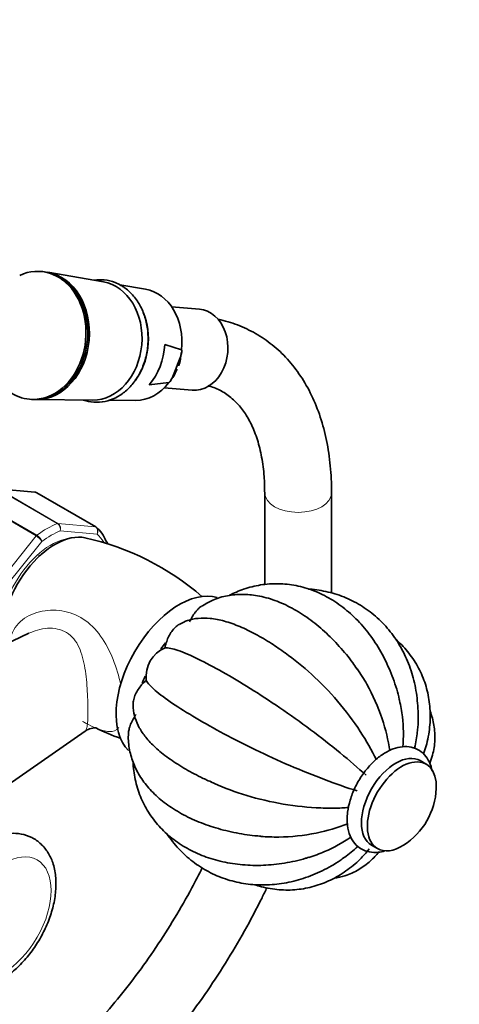
# Model space of a CAD drawing. Units: millimetres. Extents: x 0 to 1474, y 0 to 2758.
# Drawn here: x 1220 to 1299, y 777 to 953 of the extents above; entities that cross this region are included whole.
import ezdxf
from ezdxf import colors
from ezdxf.entities.mleader import LeaderData, LeaderLine
from ezdxf.math import Vec2, Vec3

# ---------------------------------------------------------------- set-up
doc = ezdxf.new("R2010")
doc.units = ezdxf.units.MM
doc.layers.add('DV6_Défaut', color=7, linetype='Continuous')
doc.layers.add('Défaut', color=7, linetype='Continuous')

# ---------------------------------------------------------------- blocks, each defined once
blk = doc.blocks.new('_DOT')
at = {"color": 0}
blk.add_line((0, 0), (-1, 0), dxfattribs=at)
at = {"color": 0, "const_width": 0.333}
blk.add_lwpolyline([(-0.1665, 0, 1), (0.1665, 0, 1)], format="xyb", close=True, dxfattribs=at)
blk = doc.blocks.new('SE5')
at = {"layer": 'DV6_Défaut', "color": 7, "linetype": 'Continuous', "lineweight": 35}
for p, q in [((1224.56, 908.29), (1224.25, 908.31)), ((1235.43, 906.44), (1225.45, 908.16)), ((1243.01, 905.13), (1238.37, 905.93)), ((1252.66, 901.56), (1247.66, 902)), ((1246.46, 895.24), (1249.46, 894.25)), ((1248.38, 890.69), (1248.87, 891.93)), ((1247.2, 888.42), (1243.66, 888.02)), ((1246.36, 887.46), (1251.36, 887.02)), ((1222.21, 885.4), (1222.51, 885.38)), ((1223.42, 885.35), (1233.54, 885.27)), ((1236.38, 885.24), (1241.23, 885.21)), ((1223.13, 868.77), (1216.43, 869.37)), ((1234.08, 862.54), (1223.47, 868.66)), ((1264.38, 868.6), (1264.38, 852.18)), ((1276.38, 850.69), (1276.38, 868.6)), ((1222.09, 843.48), (1199.32, 832.7)), ((1210.75, 811.12), (1232.17, 825.93)), ((1293.36, 820.03), (1292.3, 820.64)), ((1283.55, 805.48), (1284.61, 804.87))]:
    blk.add_line(p, q, dxfattribs=at)
at = {"layer": 'DV6_Défaut', "color": 7, "linetype": 'Continuous', "lineweight": 18}
for p, q in [((1227.17, 863.14), (1216.57, 869.26)), ((1223.4, 868.69), (1216.69, 869.28)), ((1216.69, 869.28), (1227.29, 863.16)), ((1234, 862.56), (1223.4, 868.69)), ((1223.4, 860.91), (1212.79, 867.03)), ((1212.91, 867.15), (1223.52, 861.03)), ((1227.29, 863.16), (1234, 862.56)), ((1234.3, 861.25), (1227.7, 861.84)), ((1216.69, 852.56), (1223.4, 860.91)), ((1224.4, 859.93), (1217.8, 851.72))]:
    blk.add_line(p, q, dxfattribs=at)
at = {"layer": 'DV6_Défaut', "color": 7, "linetype": 'Continuous', "lineweight": 35}
for centre, radius, start, end in [((1236.74, 895.02), 12.75, 343.6344, 354.064), ((1241.88, 893.42), 7.27, 321.3722, 339.1501), ((1223.15, 868.25), 0.507, 51.5375, 93.7738), ((1222.14, 814.38), 47.25, 48.9712, 77.7995), ((1248.67, 835.73), 5.58, 112.8695, 187.1305), ((1252.62, 864.94), 42.69, 244.2257, 250.7428), ((1282.49, 816.2), 12.69, 302.4843, 357.5157)]:
    blk.add_arc(centre, radius, start, end, dxfattribs=at)
at = {"layer": 'DV6_Défaut', "color": 7, "linetype": 'Continuous', "lineweight": 18}
for centre, radius, start, end in [((1226.44, 862.08), 1.29, 348.9856, 55.1927), ((1226.62, 862.23), 1.15, 340.2363, 54.1576), ((1221.92, 858.39), 2.92, 31.7638, 59.5589), ((1222.45, 859.27), 2.06, 18.7408, 58.8891)]:
    blk.add_arc(centre, radius, start, end, dxfattribs=at)
at = {"layer": 'DV6_Défaut', "color": 7, "linetype": 'Continuous', "lineweight": 35}
for centre, major_axis, ratio, start_param, end_param in [((1223.23, 896.86), (-1.02, -11.45), 0.788675, 0, 3.567406), ((1223.54, 896.83), (-1.02, -11.45), 0.788675, 0, 3.141593), ((1223.86, 896.8), (-1.02, -11.43), 0.788675, 0.064184, 3.077409), ((1233.95, 895.9), (-0.95, -10.61), 0.788675, 0.064184, 3.077409), ((1241.62, 895.22), (-0.89, -9.98), 0.788675, 1.544609, 3.077409), ((1235.17, 895.79), (0.94, 10.51), 0.788675, 4.046483, 5.299971), ((1252.01, 894.29), (-0.65, -7.27), 0.788675, 0, 3.141593), ((1238.34, 895.51), (-0.92, -10.25), 0.788675, 0.825209, 1.614625), ((1241.62, 895.22), (0.89, 9.98), 0.788675, 3.205776, 4.036817), ((1223.23, 896.86), (-1.02, -11.45), 0.788675, 5.851825, 6.283185), ((1223.22, 868.23), (-0.25, -0.433), 0.57735, 3.141593, 3.403392), ((1226.76, 848.38), (6.75, 11.69), 0.57735, 0.180767, 2.511482), ((1233.83, 862.11), (-0.25, -0.433), 0.57735, 3.042222, 3.141593), ((1225.35, 849.19), (8, 13.86), 0.57735, 5.858958, 6.183814), ((1224.28, 849.81), (-4.75, -8.23), 0.57735, 3.926991, 4.000857), ((1249.03, 835.52), (-8, -13.86), 0.57735, 3.277775, 6.137876), ((1252.22, 833.68), (-8, -13.86), 0.57735, 4.44699, 4.53306), ((1252.22, 833.68), (-8, -13.86), 0.57735, -1.393696, -1.30483), ((1287.92, 813.06), (-4.38, -7.58), 0.57735, 3.141593, 6.283185), ((1288.98, 812.45), (-4.38, -7.58), 0.57735, 2.304854, 6.283185), ((1288.98, 812.45), (-4.38, -7.58), 0.57735, 0, 0.836738)]:
    blk.add_ellipse(centre, major_axis=major_axis, ratio=ratio, start_param=start_param, end_param=end_param, dxfattribs=at)
at = {"layer": 'DV6_Défaut', "color": 7, "linetype": 'Continuous', "lineweight": 18}
for centre, major_axis, start_param, end_param in [((1270.38, 868.6), (6, 0), 3.144428, 6.282998), ((1225.35, 849.19), (8, 13.86), 0.62297, 0.947827), ((1227.12, 862.71), (0.25, 0.433), 0.261799, 0.62297), ((1226.05, 848.78), (7.5, 12.99), 0.629007, 0.941789), ((1233.83, 862.11), (-0.25, -0.433), 3.141593, 3.403392), ((1226.05, 848.78), (7.5, 12.99), 5.969399, 6.177777), ((1226.05, 848.78), (-6.45, -11.17), 3.53065, 5.738136), ((1223.57, 860.66), (0.25, 0.433), 0.947827, 1.308997)]:
    blk.add_ellipse(centre, major_axis=major_axis, ratio=0.57735, start_param=start_param, end_param=end_param, dxfattribs=at)
blk.add_ellipse((1217.57, 792.45), major_axis=(6, 10.39), ratio=0.57735, dxfattribs=at)
at = {"layer": 'DV6_Défaut', "color": 7, "linetype": 'Continuous', "lineweight": 35}
for points, knots in [([(1231.83, 885.27), (1232.44, 885.05), (1233.74, 884.79), (1235.74, 884.93), (1237.69, 885.61), (1239.48, 886.81), (1241.02, 888.45), (1242.25, 890.48), (1243.09, 892.78), (1243.5, 895.24), (1243.46, 897.73), (1242.97, 900.13), (1242.04, 902.33), (1240.77, 904.14), (1239.51, 905.26), (1238.8, 905.7), (1238.59, 905.82)], [0, 0, 0, 0, 0.071713, 0.146047, 0.220206, 0.294742, 0.369956, 0.445755, 0.521907, 0.598241, 0.674692, 0.751264, 0.827948, 0.904634, 0.976042, 1, 1, 1, 1]), ([(1238.59, 905.82), (1238.22, 906.02), (1237.34, 906.48), (1235.67, 906.88), (1234.38, 906.84), (1233.78, 906.75)], [0, 0, 0, 0, 0.226518, 0.633055, 1, 1, 1, 1]), ([(1276.38, 868.6), (1276.37, 869.54), (1276.33, 871.83), (1275.94, 875.84), (1275.05, 880.18), (1273.71, 884.25), (1271.93, 887.94), (1269.75, 891.2), (1267.21, 894), (1264.34, 896.3), (1261.2, 898.1), (1258.42, 899.17), (1256.64, 899.62), (1256.05, 899.75)], [0, 0, 0, 0, 0.055348, 0.159462, 0.263614, 0.367173, 0.469482, 0.569907, 0.668109, 0.764238, 0.858917, 0.953049, 1, 1, 1, 1]), ([(1249.46, 894.25), (1249.5, 894.24), (1249.51, 894.2), (1249.53, 894.12), (1249.53, 894.08), (1249.52, 893.94), (1249.5, 893.84), (1249.44, 893.54), (1249.38, 893.34), (1249.18, 892.74), (1249.02, 892.33), (1248.87, 891.93)], [0, 0, 0, 0, 0.0625, 0.0625, 0.125, 0.125, 0.25, 0.25, 0.5, 0.5, 1, 1, 1, 1]), ([(1248.38, 890.69), (1248.23, 890.29), (1248.07, 889.89), (1247.81, 889.29), (1247.71, 889.09), (1247.55, 888.8), (1247.49, 888.7), (1247.39, 888.57), (1247.36, 888.53), (1247.28, 888.46), (1247.24, 888.43), (1247.2, 888.42)], [0, 0, 0, 0, 0.5, 0.5, 0.75, 0.75, 0.875, 0.875, 0.9375, 0.9375, 1, 1, 1, 1]), ([(1254.2, 887.85), (1254.56, 887.75), (1255.69, 887.38), (1257.4, 886.5), (1259.21, 885.02), (1260.76, 883.13), (1262.05, 880.9), (1263.11, 878.22), (1263.88, 875.11), (1264.31, 871.81), (1264.36, 869.71), (1264.38, 868.6)], [0, 0, 0, 0, 0.059113, 0.188714, 0.32584, 0.443822, 0.556702, 0.6766, 0.793298, 0.908543, 1, 1, 1, 1]), ([(1236.19, 859.63), (1236.18, 859.66), (1236.16, 859.69), (1236.1, 859.8), (1236.02, 859.87), (1235.93, 859.92)], [0, 0, 0, 0, 0.248746, 0.248746, 1, 1, 1, 1]), ([(1288.57, 831.4), (1288.55, 831.47), (1288.33, 832.76), (1287.45, 835.41), (1285.96, 838.93), (1284.02, 842.22), (1281.74, 845.14), (1279.13, 847.65), (1276.27, 849.68), (1273.21, 851.17), (1270.03, 852.1), (1266.82, 852.45), (1263.63, 852.22), (1260.73, 851.48), (1258.84, 850.7), (1258.06, 850.27)], [0, 0, 0, 0, 0.004594, 0.090208, 0.175991, 0.261943, 0.347956, 0.433814, 0.51918, 0.603658, 0.686937, 0.768946, 0.849919, 0.930334, 1, 1, 1, 1]), ([(1291.73, 825.77), (1291.76, 825.91), (1291.97, 827.24), (1291.93, 830.01), (1291.53, 833.69), (1290.58, 837.23), (1289.15, 840.51), (1287.26, 843.46), (1284.96, 846.01), (1282.31, 848.12), (1279.37, 849.74), (1276.21, 850.85), (1273.78, 851.28), (1272.44, 851.38), (1272.23, 851.4)], [0, 0, 0, 0, 0.0103452, 0.1098427, 0.2092163, 0.3082612, 0.4067312, 0.5044002, 0.6011455, 0.6970131, 0.7922293, 0.8871356, 0.9820257, 1, 1, 1, 1]), ([(1280.95, 837.04), (1280.68, 837.45), (1279.77, 838.82), (1277.77, 841.19), (1275.14, 843.85), (1272.29, 846.15), (1269.3, 848.04), (1266.22, 849.44), (1263.2, 850.26), (1260.34, 850.52), (1257.65, 850.28), (1255.14, 849.56), (1253.82, 848.77), (1253.14, 848.34)], [0, 0, 0, 0, 0.035089, 0.13633, 0.238088, 0.340621, 0.444107, 0.548455, 0.652578, 0.743624, 0.831397, 0.92556, 1, 1, 1, 1]), ([(1253.12, 848.38), (1252.93, 848.26), (1252.75, 848.12), (1252.46, 847.85), (1252.34, 847.73), (1252.13, 847.49), (1252.02, 847.37), (1251.72, 846.97), (1251.53, 846.69), (1251.19, 846.11), (1251.03, 845.81), (1250.9, 845.51)], [0, 0, 0, 0, 0.208283, 0.208283, 0.340236, 0.340236, 0.472189, 0.472189, 0.736094, 0.736094, 1, 1, 1, 1]), ([(1268.1, 839.91), (1267.17, 840.56), (1265.48, 841.74), (1262.68, 843.38), (1259.88, 844.74), (1257.18, 845.7), (1254.72, 846.2), (1252.53, 846.22), (1250.63, 845.88), (1249.64, 845.36), (1249.14, 845.1)], [0, 0, 0, 0, 0.122177, 0.263477, 0.408041, 0.558133, 0.699849, 0.817943, 0.921772, 1, 1, 1, 1]), ([(1249.15, 845.14), (1249.05, 845.08), (1248.96, 845.02), (1248.74, 844.87), (1248.62, 844.78), (1248.39, 844.58), (1248.28, 844.47), (1247.95, 844.13), (1247.74, 843.86), (1247.37, 843.3), (1247.21, 843), (1246.93, 842.39), (1246.81, 842.08), (1246.62, 841.47), (1246.55, 841.16), (1246.5, 840.87)], [0, 0, 0, 0, 0.074008, 0.074008, 0.166607, 0.166607, 0.259206, 0.259206, 0.444405, 0.444405, 0.629603, 0.629603, 0.814802, 0.814802, 1, 1, 1, 1]), ([(1292.86, 821.89), (1293.04, 822.37), (1293.57, 823.85), (1294.06, 826.65), (1294.13, 829.96), (1293.63, 833.19), (1292.59, 836.21), (1291.04, 838.98), (1289.4, 840.99), (1288.28, 842.06), (1287.92, 842.38)], [0, 0, 0, 0, 0.063997, 0.213845, 0.361743, 0.507381, 0.650981, 0.793257, 0.935048, 1, 1, 1, 1]), ([(1282.56, 818.02), (1281.15, 819.32), (1279.6, 820.66), (1276.22, 823.44), (1274.44, 824.82), (1270.79, 827.54), (1268.93, 828.87), (1265.29, 831.35), (1263.48, 832.52), (1260.06, 834.65), (1258.42, 835.62), (1255.26, 837.41), (1253.77, 838.2), (1251.1, 839.51), (1249.89, 840.03), (1247.86, 840.73), (1247.06, 840.9), (1246.5, 840.87)], [0, 0, 0, 0, 0.125, 0.125, 0.25, 0.25, 0.375, 0.375, 0.5, 0.5, 0.625, 0.625, 0.75, 0.75, 0.875, 0.875, 1, 1, 1, 1]), ([(1284.41, 820.79), (1283.6, 822.48), (1282.64, 824.17), (1280.3, 827.75), (1278.93, 829.57), (1275.99, 833.02), (1274.41, 834.65), (1271.25, 837.53), (1269.65, 838.82), (1268.08, 839.94)], [0, 0, 0, 0, 0.2336201, 0.2336201, 0.4921424, 0.4921424, 0.7506647, 0.7506647, 1, 1, 1, 1]), ([(1286.82, 822.42), (1286.54, 824.34), (1286.08, 826.25), (1284.73, 830.3), (1283.8, 832.38), (1282.17, 835.28), (1281.59, 836.2), (1280.98, 837.07)], [0, 0, 0, 0, 0.368797, 0.368797, 0.792574, 0.792574, 1, 1, 1, 1]), ([(1243.13, 835.04), (1242.9, 834.84), (1242.67, 834.63), (1242.23, 834.16), (1242.03, 833.9), (1241.64, 833.35), (1241.46, 833.07), (1241.16, 832.47), (1241.04, 832.15), (1240.9, 831.7), (1240.86, 831.54), (1240.81, 831.24), (1240.78, 831.09), (1240.76, 830.83), (1240.76, 830.72), (1240.76, 830.61)], [0, 0, 0, 0, 0.1850137, 0.1850137, 0.3700275, 0.3700275, 0.5550412, 0.5550412, 0.7400549, 0.7400549, 0.8325618, 0.8325618, 0.9250686, 0.9250686, 1, 1, 1, 1]), ([(1280.95, 815.23), (1279.12, 815.8), (1277.18, 816.48), (1273.09, 818.02), (1271, 818.86), (1266.82, 820.66), (1264.73, 821.61), (1260.77, 823.52), (1258.85, 824.5), (1255.29, 826.4), (1253.63, 827.34), (1250.51, 829.18), (1249.08, 830.07), (1246.61, 831.73), (1245.55, 832.52), (1243.93, 833.93), (1243.39, 834.54), (1243.13, 835.04)], [0, 0, 0, 0, 0.125, 0.125, 0.25, 0.25, 0.375, 0.375, 0.5, 0.5, 0.625, 0.625, 0.75, 0.75, 0.875, 0.875, 1, 1, 1, 1]), ([(1289.18, 823.07), (1289.31, 824.9), (1289.28, 826.7), (1288.96, 829.49), (1288.79, 830.46), (1288.57, 831.41)], [0, 0, 0, 0, 0.643118, 0.643118, 1, 1, 1, 1]), ([(1240.8, 830.62), (1240.79, 830.43), (1240.74, 829.66), (1241.11, 828.2), (1241.86, 826.45), (1243.07, 824.71), (1244.77, 822.92), (1247.04, 821.1), (1249.76, 819.34), (1252.43, 817.87), (1254.07, 817.13), (1254.77, 816.82)], [0, 0, 0, 0, 0.026852, 0.123888, 0.225755, 0.340131, 0.474018, 0.624682, 0.774332, 0.918884, 1, 1, 1, 1]), ([(1294.02, 820.19), (1294.2, 820.65), (1294.64, 822.03), (1295, 824.29), (1294.84, 826.98), (1294.36, 828.7), (1294.04, 829.54), (1294.03, 829.56)], [0, 0, 0, 0, 0.155645, 0.44205, 0.719856, 0.994181, 1, 1, 1, 1]), ([(1241.31, 828.91), (1241.12, 828.64), (1240.93, 828.35), (1240.6, 827.76), (1240.45, 827.46), (1240.2, 826.85), (1240.1, 826.54), (1239.98, 826), (1239.95, 825.76), (1239.93, 825.53)], [0, 0, 0, 0, 0.263492, 0.263492, 0.526985, 0.526985, 0.790477, 0.790477, 1, 1, 1, 1]), ([(1232.19, 825.91), (1232.27, 825.98), (1232.62, 826.27), (1233.55, 826.52), (1234.15, 826.5), (1234.25, 826.48), (1234.25, 826.48)], [0, 0, 0, 0, 0.098813, 0.505483, 0.807832, 1, 1, 1, 1]), ([(1239.95, 825.53), (1239.94, 825.41), (1239.84, 824.48), (1240.07, 822.54), (1240.8, 820.02), (1242.06, 817.61), (1243.8, 815.38), (1246.01, 813.33), (1248.67, 811.5), (1251.74, 809.93), (1255.15, 808.66), (1258.77, 807.74), (1261.75, 807.22), (1263.31, 807.13), (1263.71, 807.1)], [0, 0, 0, 0, 0.011495, 0.100906, 0.189644, 0.27918, 0.371332, 0.467056, 0.566108, 0.667259, 0.769075, 0.870656, 0.97186, 1, 1, 1, 1]), ([(1294.41, 818.81), (1294.39, 818.94), (1294.24, 819.63), (1293.81, 820.78), (1292.82, 822.06), (1291.47, 822.91), (1289.89, 823.24), (1288.23, 823.06), (1286.52, 822.42), (1284.79, 821.3), (1283.15, 819.75), (1281.7, 817.88), (1280.51, 815.78), (1279.66, 813.58), (1279.24, 811.62), (1279.19, 810.57), (1279.18, 810.1)], [0, 0, 0, 0, 0.016177, 0.090916, 0.161885, 0.237877, 0.310813, 0.383949, 0.460807, 0.541333, 0.623134, 0.704728, 0.786173, 0.867829, 0.950026, 1, 1, 1, 1]), ([(1240.77, 820.39), (1240.78, 819.38), (1241.08, 817.21), (1241.98, 814.21), (1243.43, 811.38), (1245.35, 808.86), (1247.69, 806.67), (1250.41, 804.85), (1253.47, 803.43), (1256.83, 802.44), (1260.4, 801.9), (1264.14, 801.81), (1267.9, 802.23), (1270.73, 802.78), (1272.07, 803.26), (1272.28, 803.33)], [0, 0, 0, 0, 0.079402, 0.160913, 0.241576, 0.321879, 0.402286, 0.483326, 0.565329, 0.648376, 0.732326, 0.816927, 0.901922, 0.987131, 1, 1, 1, 1]), ([(1254.71, 816.82), (1256.48, 816.01), (1258.36, 815.28), (1262.44, 813.98), (1264.65, 813.42), (1269.1, 812.6), (1271.4, 812.32), (1274.73, 812.14), (1275.82, 812.11), (1277.77, 812.14), (1278.62, 812.18), (1279.45, 812.24)], [0, 0, 0, 0, 0.251527, 0.251527, 0.509745, 0.509745, 0.767963, 0.767963, 0.897072, 0.897072, 1, 1, 1, 1]), ([(1279.18, 810.1), (1279.19, 809.7), (1279.23, 808.71), (1279.62, 807.16), (1280.48, 805.75), (1281.67, 804.73), (1283.14, 804.19), (1284.59, 804.15), (1285.52, 804.35), (1285.9, 804.47)], [0, 0, 0, 0, 0.0948557, 0.2741732, 0.4284494, 0.5774837, 0.734901, 0.8898429, 1, 1, 1, 1]), ([(1279.27, 809.33), (1277.46, 808.62), (1275.58, 808.07), (1271.39, 807.21), (1269.13, 806.97), (1265.82, 806.94), (1264.74, 806.98), (1263.69, 807.07)], [0, 0, 0, 0, 0.369393, 0.369393, 0.794196, 0.794196, 1, 1, 1, 1]), ([(1226.93, 798.57), (1226.92, 799.08), (1226.88, 800.32), (1226.46, 802.3), (1225.55, 804.22), (1224.28, 805.79), (1222.64, 806.94), (1220.73, 807.57), (1218.73, 807.69), (1216.66, 807.32), (1214.54, 806.47), (1212.42, 805.14), (1210.38, 803.37), (1208.52, 801.24), (1206.9, 798.84), (1205.58, 796.26), (1204.61, 793.58), (1204.04, 790.88), (1203.89, 788.24), (1204.21, 785.84), (1204.96, 783.79), (1206.06, 782.14), (1207.52, 780.84), (1209.29, 779.98), (1211.26, 779.64), (1213.31, 779.8), (1215.4, 780.43), (1217.53, 781.55), (1219.62, 783.13), (1221.57, 785.11), (1223.3, 787.4), (1224.76, 789.91), (1225.89, 792.57), (1226.65, 795.25), (1226.91, 797.31), (1226.93, 798.33), (1226.93, 798.57)], [0, 0, 0, 0, 0.017763, 0.050854, 0.079274, 0.106425, 0.135596, 0.163586, 0.191295, 0.219843, 0.249927, 0.281383, 0.313448, 0.345457, 0.377352, 0.40924, 0.441257, 0.473554, 0.506304, 0.539555, 0.568568, 0.596134, 0.622856, 0.651206, 0.678923, 0.70697, 0.736336, 0.767256, 0.799153, 0.831212, 0.863151, 0.895023, 0.926975, 0.959124, 0.991655, 1, 1, 1, 1]), ([(1246.85, 807.53), (1246.92, 807.42), (1247.65, 806.35), (1249.19, 804.47), (1251.74, 802.23), (1254.61, 800.47), (1257.71, 799.22), (1261, 798.48), (1264.41, 798.27), (1267.86, 798.6), (1271.33, 799.45), (1274.68, 800.83), (1277.23, 802.21), (1278.42, 803.13), (1278.71, 803.36)], [0, 0, 0, 0, 0.011614, 0.108789, 0.205052, 0.300582, 0.395708, 0.490721, 0.586, 0.681857, 0.778457, 0.875814, 0.973828, 1, 1, 1, 1]), ([(1279.84, 806.95), (1278.34, 805.93), (1276.77, 805.06), (1274.19, 803.94), (1273.23, 803.59), (1272.27, 803.3)], [0, 0, 0, 0, 0.6342844, 0.6342844, 1, 1, 1, 1]), ([(1262.54, 798.41), (1262.95, 798.27), (1264.41, 797.84), (1266.96, 797.41), (1270.15, 797.44), (1273.26, 798.04), (1276.23, 799.17), (1278.99, 800.79), (1281.37, 802.73), (1282.55, 804.12), (1283.13, 804.83)], [0, 0, 0, 0, 0.0565083, 0.1987325, 0.3389782, 0.4779538, 0.616475, 0.7554109, 0.8956094, 1, 1, 1, 1]), ([(1276.82, 799.55), (1277.48, 799.65), (1279.02, 800.02), (1281.27, 801.03), (1283.27, 802.51), (1284.38, 803.7), (1284.82, 804.25)], [0, 0, 0, 0, 0.210493, 0.497584, 0.776767, 1, 1, 1, 1]), ([(1253.18, 801.47), (1252.58, 800.25), (1251, 797.19), (1248.25, 792.39), (1244.9, 787.12), (1241.31, 782.08), (1237.52, 777.29), (1233.57, 772.8), (1230.43, 769.6), (1228.62, 767.89), (1228.19, 767.5)], [0, 0, 0, 0, 0.0943, 0.238177, 0.382062, 0.525887, 0.669599, 0.813146, 0.956478, 1, 1, 1, 1]), ([(1241.85, 764.17), (1243.09, 765.48), (1245.75, 768.45), (1249.71, 773.29), (1253.66, 778.68), (1257.37, 784.29), (1260.81, 790.1), (1263.21, 794.66), (1264.49, 797.27), (1264.77, 797.87)], [0, 0, 0, 0, 0.136858, 0.29999, 0.462987, 0.625895, 0.788761, 0.951635, 1, 1, 1, 1]), ([(1256.89, 757.53), (1254.23, 759.26), (1249.43, 761.85), (1244.16, 763.67), (1241.11, 764.39), (1239.65, 764.66), (1238.27, 764.93), (1233.63, 765.91), (1225.7, 768.01), (1217.23, 771.09), (1212.05, 773.31), (1210.41, 774.05), (1209.51, 774.46), (1208.38, 775.01), (1206.82, 776.04), (1204.08, 778.6), (1202.38, 781.08), (1201.52, 782.82), (1201.48, 782.89)], [0, 0, 0, 0, 0.123423, 0.220329, 0.244556, 0.268782, 0.293009, 0.317235, 0.511048, 0.70486, 0.753313, 0.77754, 0.789653, 0.801766, 0.85022, 0.898673, 0.995579, 1, 1, 1, 1])]:
    blk.add_open_spline(points, degree=3, knots=knots, dxfattribs=at)
for points in [[(1223.4, 868.69), (1223.31, 868.73), (1223.22, 868.76), (1223.13, 868.77)], [(1291.26, 822.91), (1291.5, 823.88), (1291.66, 824.85), (1291.76, 825.81)], [(1281.07, 805.26), (1280.32, 804.54), (1279.53, 803.89), (1278.71, 803.3)]]:
    blk.add_open_spline(points, degree=3, dxfattribs=at)
at = {"layer": 'DV6_Défaut', "color": 7, "linetype": 'Continuous', "lineweight": 18}
for points, knots in [([(1234.3, 861.25), (1234.35, 861.36), (1234.39, 861.5), (1234.42, 861.75), (1234.41, 861.89), (1234.36, 862.13), (1234.31, 862.24), (1234.18, 862.43), (1234.1, 862.51), (1234, 862.56)], [0, 0, 0, 0, 0.25, 0.25, 0.5, 0.5, 0.75, 0.75, 1, 1, 1, 1]), ([(1234.1, 862.52), (1234.19, 862.47), (1234.27, 862.39), (1234.39, 862.21), (1234.43, 862.1), (1234.47, 861.86), (1234.47, 861.73), (1234.41, 861.49), (1234.37, 861.36), (1234.3, 861.25)], [0, 0, 0, 0, 0.25, 0.25, 0.5, 0.5, 0.75, 0.75, 1, 1, 1, 1]), ([(1218.72, 841.97), (1218.73, 842.05), (1218.73, 842.13), (1218.92, 843.55), (1219.6, 844.71), (1221.49, 846.42), (1222.7, 847), (1225.27, 847.65), (1226.65, 847.71), (1229.34, 847.28), (1230.66, 846.78), (1233, 845.24), (1234.05, 844.19), (1235.83, 841.73), (1236.57, 840.3), (1237.76, 837.32), (1238.24, 835.76), (1238.56, 834.2)], [0, 0, 0, 0, 0.0086347, 0.0086347, 0.1514159, 0.1514159, 0.294197, 0.294197, 0.4369781, 0.4369781, 0.5797593, 0.5797593, 0.7225404, 0.7225404, 0.8653216, 0.8653216, 1, 1, 1, 1]), ([(1232.14, 825.91), (1232.26, 825.99), (1232.35, 826.15), (1232.49, 826.59), (1232.54, 826.86), (1232.61, 827.56), (1232.64, 827.98), (1232.68, 829.44), (1232.67, 830.69), (1232.55, 833.4), (1232.45, 834.83), (1232.09, 837.55), (1231.83, 838.88), (1231, 841.24), (1230.4, 842.32), (1228.67, 843.85), (1227.52, 844.28), (1225.13, 844.44), (1223.88, 844.2), (1222.52, 843.67), (1222.3, 843.58), (1222.08, 843.48)], [0, 0, 0, 0, 0.071934, 0.071934, 0.136424, 0.136424, 0.200915, 0.200915, 0.329895, 0.329895, 0.458876, 0.458876, 0.587857, 0.587857, 0.716838, 0.716838, 0.845819, 0.845819, 0.9748, 0.9748, 1, 1, 1, 1]), ([(1236.47, 825.86), (1235.76, 825.88), (1234.93, 826.13), (1233.45, 826.77), (1232.9, 827.03), (1232.13, 827.43), (1231.92, 827.54), (1231.7, 827.66)], [0, 0, 0, 0, 0.594346, 0.594346, 0.89152, 0.89152, 1, 1, 1, 1])]:
    blk.add_open_spline(points, degree=3, knots=knots, dxfattribs=at)
blk.add_open_spline([(1238.21, 826.61), (1237.77, 826.05), (1237.19, 825.83), (1236.47, 825.86)], degree=3, dxfattribs=at)

msp = doc.modelspace()

# ---------------------------------------------------------------- block references
at = {"layer": 'Défaut'}
msp.add_blockref('SE5', (0, 0), dxfattribs=at)

# ---------------------------------------------------------------- leaders
at = {"layer": 'Défaut', "color": 7, "linetype": 'Continuous', "lineweight": 18}
ml = msp.add_multileader_mtext('Standard', dxfattribs=at)
ml.set_content('{\\pxsm0.9;\\fSolid Edge ISO|b1||i0||c0|p34;\\W1.;10/09/2021\\P}', color=256)
ml.set_leader_properties()
ml.set_arrow_properties(name='DOT')
ml.build(insert=Vec2(0, 0))
ml.multileader.update_dxf_attribs({"leader_type": 0, "dogleg_length": 0, "arrow_head_size": 12})
ctx = ml.context
ctx.base_point, ctx.char_height, ctx.arrow_head_size, ctx.landing_gap_size = Vec3(1386.8, 2749.09), 12, 12, 4.2
notes = []
notes.append((ctx, [(0, (0, 0, 0), (0, 0), (1, 0), 1, [])]))
ctx.mtext.insert = Vec3(1388.8, 2755.21)
for ctx, leaders in notes:
    for number, flags, end, landing, length, lines in leaders:
        leader = LeaderData()
        leader.index, (leader.has_last_leader_line, leader.has_dogleg_vector, leader.attachment_direction) = number, flags
        leader.last_leader_point, leader.dogleg_vector, leader.dogleg_length = Vec3(end), Vec3(landing), length
        for number, points, colour, breaks in lines:
            line = LeaderLine()
            line.index, line.vertices, line.color, line.breaks = number, Vec3.list(points), colors.encode_raw_color(colour), breaks
            leader.lines.append(line)
        ctx.leaders.append(leader)

doc.saveas('drawing.dxf')
